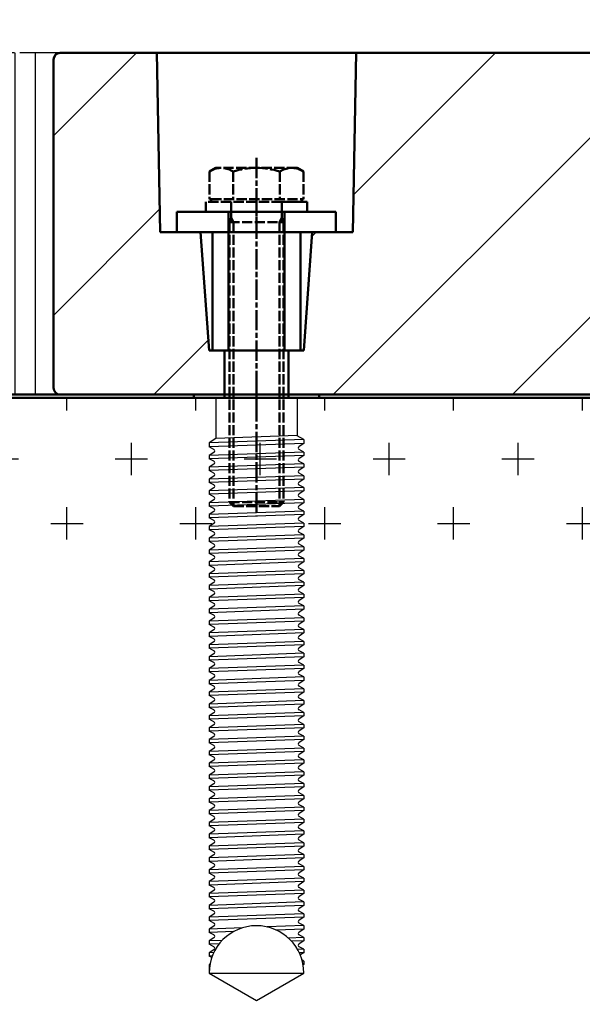
# Model space of a CAD drawing. Units: millimetres. Extents: x 698 to 6138, y 519 to 4371.
# Drawn here: x 1415 to 1581, y 2114 to 2405 of the extents above; entities that cross this region are included whole.
import ezdxf

# ---------------------------------------------------------------- set-up
doc = ezdxf.new("R2010")
doc.units = ezdxf.units.MM
for name, pattern in [('AM_ISO02W050x2', [3.75, 3, -0.75]), ('AM_ISO08W050', [18, 12, -1.5, 3, -1.5]), ('AM_ISO08W050x2', [9, 6, -0.75, 1.5, -0.75])]:
    doc.linetypes.add(name, pattern=pattern)
for name, color, linetype, lineweight in [('AM_0', 7, 'Continuous', 50), ('AM_4', 3, 'Continuous', 25), ('AM_5', 3, 'Continuous', 25), ('AM_7a', 4, 'AM_ISO08W050', 25), ('AM_8', 1, 'Continuous', 25)]:
    doc.layers.add(name, color=color, linetype=linetype, lineweight=lineweight)
doc.styles.get("Standard").update_dxf_attribs({"font": 'ISOCP.SHX'})
doc.dimstyles.new('AM_ISO$0', dxfattribs={"dimtxt": 3.5, "dimasz": 2.5, "dimexe": 1, "dimexo": 1, "dimgap": 0.6, "dimtad": 1, "dimdsep": 46, "dimtxsty": 'Standard', "dimcen": 0, "dimclrd": 256, "dimclre": 256, "dimclrt": 2, "dimadec": 0, "dimazin": 2, "dimtp": 0.1, "dimtm": 0.1, "dimtfac": 0.71, "dimtmove": 0, "dimatfit": 3, "dimfxl": 1, "dimlwd": -1, "dimlwe": -1, "dimarcsym": 0})
pattern_1 = [(45, (431.97, -53.803), (-26.5165, 26.5165), [])]

# ---------------------------------------------------------------- blocks, each defined once
blk = doc.blocks.new('*D5')
at = {"layer": 'AM_5'}
for p, q in [((1424.86, 2408.53), (1424.86, 2689.86)), ((2414.86, 2559.96), (2414.86, 2689.86)), ((1462.36, 2674.86), (2377.36, 2674.86)), ((2414.86, 2350.53), (2414.86, 2507.46))]:
    blk.add_line(p, q, dxfattribs=at)
for points in [[(1462.36, 2681.11), (1462.36, 2668.61), (1424.86, 2674.86)], [(2377.36, 2681.11), (2377.36, 2668.61), (2414.86, 2674.86)]]:
    blk.add_solid(points, dxfattribs=at)
at = {"layer": 'Defpoints', "color": 0}
for p in [(2414.86, 2674.86), (1424.86, 2393.53), (2414.86, 2335.53)]:
    blk.add_point(p, dxfattribs=at)
at = {"layer": 'AM_5', "color": 2, "insert": (1919.86, 2710.11), "char_height": 52.5, "attachment_point": 5}
blk.add_mtext('990', dxfattribs=at)
blk = doc.blocks.new('*D12')
at = {"layer": 'AM_5'}
for p, q in [((1404.86, 2410.53), (1404.86, 2549.72)), ((1424.86, 2408.53), (1424.86, 2549.72)), ((1367.36, 2534.72), (1239.24, 2534.72)), ((1424.86, 2534.72), (1404.86, 2534.72)), ((1462.36, 2534.72), (1499.86, 2534.72))]:
    blk.add_line(p, q, dxfattribs=at)
for points in [[(1367.36, 2540.97), (1367.36, 2528.47), (1404.86, 2534.72)], [(1462.36, 2540.97), (1462.36, 2528.47), (1424.86, 2534.72)]]:
    blk.add_solid(points, dxfattribs=at)
at = {"layer": 'Defpoints', "color": 0}
for p in [(1404.86, 2534.72), (1404.86, 2395.53), (1424.86, 2393.53)]:
    blk.add_point(p, dxfattribs=at)
at = {"layer": 'AM_5', "color": 2, "insert": (1277.8, 2569.97), "char_height": 52.5, "attachment_point": 5}
blk.add_mtext('20', dxfattribs=at)
blk = doc.blocks.new('*D13')
at = {"layer": 'AM_5'}
for p, q in [((1424.86, 2408.53), (1424.86, 2549.72)), ((1714.86, 2410.53), (1714.86, 2549.72)), ((1462.36, 2534.72), (1677.36, 2534.72))]:
    blk.add_line(p, q, dxfattribs=at)
for points in [[(1462.36, 2540.97), (1462.36, 2528.47), (1424.86, 2534.72)], [(1677.36, 2540.97), (1677.36, 2528.47), (1714.86, 2534.72)]]:
    blk.add_solid(points, dxfattribs=at)
at = {"layer": 'Defpoints', "color": 0}
for p in [(1714.86, 2534.72), (1714.86, 2395.53), (1424.86, 2393.53)]:
    blk.add_point(p, dxfattribs=at)
at = {"layer": 'AM_5', "color": 2, "insert": (1569.86, 2569.97), "char_height": 52.5, "attachment_point": 5}
blk.add_mtext('290', dxfattribs=at)
blk = doc.blocks.new('anker500.1r ma kompl_')
at = {"layer": 'AM_0'}
for p, q in [((-29.5, 101), (-28.5, 48)), ((29.5, 101), (28.5, 48)), ((23.5, 54), (-23.5, 54)), ((-23.5, 54), (-23.5, 48)), ((-8.25, 13), (-8.25, 54)), ((8.25, 13), (8.25, 54)), ((23.5, 54), (23.5, 48)), ((28.5, 48), (-28.5, 48)), ((-16.5, 48), (-14, 13)), ((-13, 48), (-13, 13)), ((13, 48), (13, 13)), ((16.5, 48), (14, 13)), ((-14, 13), (14, 13)), ((-9.5, 13), (-9.5, -1)), ((9.5, -1), (9.5, 13)), ((-18.5, 0), (-18.5, -1)), ((18.5, 0), (18.5, -1)), ((-18.5, -1), (18.5, -1))]:
    blk.add_line(p, q, dxfattribs=at)
at = {"layer": 'AM_0', "linetype": 'AM_ISO08W050x2'}
for p, q in [((0, 70), (0, -36)), ((0, 3), (0, -4))]:
    blk.add_line(p, q, dxfattribs=at)
at = {"layer": 'AM_0', "linetype": 'AM_ISO02W050x2'}
for p, q in [((-13.86, 65.93), (-12, 67)), ((12, 67), (-12, 67)), ((13.86, 65.93), (12, 67)), ((-13.86, 65.93), (-13.86, 57.8)), ((-6.93, 65.93), (-6.93, 57.8)), ((6.93, 65.93), (6.93, 57.8)), ((13.86, 65.93), (13.86, 57.8)), ((0, 60), (0, 51)), ((15, 57), (-15, 57)), ((-15, 57), (-15, 54)), ((-13.86, 57.8), (-13.38, 57.8)), ((-13.38, 57.8), (13.38, 57.8)), ((-13.38, 57.8), (-13.38, 57)), ((-7.46, 57), (-13.38, 57)), ((7.46, 57), (-7.46, 57)), ((-7.46, 57), (-7.46, 54)), ((13.38, 57), (7.46, 57)), ((7.46, 57), (7.46, 54)), ((13.38, 57.8), (13.38, 57)), ((13.38, 57.8), (13.86, 57.8)), ((15, 54), (15, 57)), ((-15, 54), (15, 54)), ((-7.46, 54), (-7.46, 52.23)), ((7.46, 54), (7.46, 52.23)), ((-8, 51), (-7.46, 52.23)), ((-8, 51), (-8, -31.77)), ((-8, 51), (8, 51)), ((-6.77, 51), (-7.46, 52.23)), ((-6.77, 51), (-6.77, -33)), ((6.77, 51), (7.46, 52.23)), ((6.77, 51), (6.77, -33)), ((8, 51), (7.46, 52.23)), ((8, 51), (8, -31.77)), ((-8, -31.77), (8, -31.77)), ((-6.77, -33), (-8, -31.77)), ((8, -31.77), (6.77, -33)), ((-6.77, -33), (6.77, -33))]:
    blk.add_line(p, q, dxfattribs=at)
for centre, radius, start, end in [((-10.4, 60.88), 6.12, 55.5531, 115.5531), ((0, 44.09), 22.91, 72.3875, 107.6125), ((10.4, 60.88), 6.12, 64.4469, 124.4469)]:
    blk.add_arc(centre, radius, start, end, dxfattribs=at)
at = {"layer": 'AM_4'}
for p, q in [((-12, -1), (-12, -13)), ((12, -1), (12, -12.19)), ((-12, -13), (-14, -14.25)), ((14, -13.25), (-14, -14.25)), ((-14, -14.25), (-14, -15.47)), ((14, -14.47), (-14, -15.47)), ((12, -12.07), (-12, -12.93)), ((14, -13.25), (12, -12.19)), ((14, -14.47), (12.57, -15.36)), ((14, -13.25), (14, -14.47)), ((-12.6, -16.21), (-14, -15.47)), ((14, -16.97), (-14, -17.97)), ((-12.57, -17.08), (-14, -17.97)), ((14, -16.97), (12.6, -16.23)), ((14, -16.97), (14, -17.97)), ((14, -17.97), (-14, -18.97)), ((-14, -17.97), (-14, -18.97)), ((-12.6, -19.71), (-14, -18.97)), ((14, -17.97), (12.57, -18.86)), ((14, -20.47), (12.6, -19.73)), ((14, -20.47), (-14, -21.47)), ((-12.57, -20.58), (-14, -21.47)), ((14, -21.47), (-14, -22.47)), ((-14, -21.47), (-14, -22.47)), ((-12.6, -23.21), (-14, -22.47)), ((14, -21.47), (12.57, -22.36)), ((14, -23.97), (12.6, -23.23)), ((14, -20.47), (14, -21.47)), ((14, -23.97), (-14, -24.97)), ((-12.57, -24.08), (-14, -24.97)), ((14, -24.97), (-14, -25.97)), ((-14, -24.97), (-14, -25.97)), ((-12.6, -26.71), (-14, -25.97)), ((14, -24.97), (12.57, -25.86)), ((14, -23.97), (14, -24.97)), ((14, -27.47), (-14, -28.47)), ((-12.57, -27.58), (-14, -28.47)), ((14, -28.47), (-14, -29.47)), ((-14, -28.47), (-14, -29.47)), ((14, -28.47), (12.57, -29.36)), ((14, -27.47), (12.6, -26.73)), ((14, -27.47), (14, -28.47)), ((-12.6, -30.21), (-14, -29.47)), ((14, -30.97), (-14, -31.97)), ((-12.57, -31.08), (-14, -31.97)), ((14, -31.97), (-14, -32.97)), ((-14, -31.97), (-14, -32.97)), ((14, -31.97), (12.57, -32.86)), ((14, -30.97), (12.6, -30.23)), ((14, -30.97), (14, -31.97)), ((-12.6, -33.71), (-14, -32.97)), ((14, -34.47), (-14, -35.47)), ((-12.57, -34.58), (-14, -35.47)), ((14, -34.47), (12.6, -33.73)), ((14, -34.47), (14, -35.47)), ((14, -35.47), (-14, -36.47)), ((-14, -35.47), (-14, -36.47)), ((-12.6, -37.21), (-14, -36.47)), ((14, -35.47), (12.57, -36.36)), ((14, -37.97), (12.6, -37.23)), ((14, -37.97), (-14, -38.97)), ((-12.57, -38.08), (-14, -38.97)), ((14, -38.97), (-14, -39.97)), ((-14, -38.97), (-14, -39.97)), ((-12.6, -40.71), (-14, -39.97)), ((14, -38.97), (12.57, -39.86)), ((14, -41.47), (12.6, -40.73)), ((14, -37.97), (14, -38.97)), ((14, -41.47), (-14, -42.47)), ((-12.57, -41.58), (-14, -42.47)), ((14, -42.47), (-14, -43.47)), ((-14, -42.47), (-14, -43.47)), ((-12.6, -44.21), (-14, -43.47)), ((14, -42.47), (12.57, -43.36)), ((14, -41.47), (14, -42.47)), ((14, -44.97), (-14, -45.97)), ((-12.57, -45.08), (-14, -45.97)), ((-14, -45.97), (-14, -46.97)), ((14, -45.97), (-14, -46.97)), ((14, -45.97), (12.57, -46.86)), ((14, -44.97), (12.6, -44.23)), ((14, -44.97), (14, -45.97)), ((-12.6, -47.71), (-14, -46.97)), ((14, -48.47), (-14, -49.47)), ((-12.57, -48.58), (-14, -49.47)), ((14, -49.47), (-14, -50.47)), ((-14, -49.47), (-14, -50.47)), ((14, -49.47), (12.57, -50.36)), ((14, -48.47), (12.6, -47.73)), ((14, -48.47), (14, -49.47)), ((-12.6, -51.21), (-14, -50.47)), ((14, -51.97), (-14, -52.97)), ((-12.57, -52.08), (-14, -52.97)), ((14, -51.97), (12.6, -51.23)), ((14, -51.97), (14, -52.97)), ((14, -52.97), (-14, -53.97)), ((-14, -52.97), (-14, -53.97)), ((-12.6, -54.71), (-14, -53.97)), ((14, -52.97), (12.57, -53.86)), ((14, -55.47), (12.6, -54.73)), ((14, -55.47), (-14, -56.47)), ((-12.57, -55.58), (-14, -56.47)), ((14, -56.47), (-14, -57.47)), ((-14, -56.47), (-14, -57.47)), ((-12.6, -58.21), (-14, -57.47)), ((14, -56.47), (12.57, -57.36)), ((14, -55.47), (14, -56.47)), ((14, -58.97), (-14, -59.97)), ((-12.57, -59.08), (-14, -59.97)), ((14, -59.97), (-14, -60.97)), ((-14, -59.97), (-14, -60.97)), ((-12.6, -61.71), (-14, -60.97)), ((14, -59.97), (12.57, -60.86)), ((14, -58.97), (12.6, -58.23)), ((14, -58.97), (14, -59.97)), ((14, -62.47), (-14, -63.47)), ((-12.57, -62.58), (-14, -63.47)), ((14, -63.47), (-14, -64.47)), ((-14, -63.47), (-14, -64.47)), ((14, -63.47), (12.57, -64.36)), ((14, -62.47), (12.6, -61.73)), ((14, -62.47), (14, -63.47)), ((-12.6, -65.21), (-14, -64.47)), ((14, -65.97), (-14, -66.97)), ((-12.57, -66.08), (-14, -66.97)), ((14, -65.97), (12.6, -65.23)), ((14, -65.97), (14, -66.97)), ((14, -66.97), (-14, -67.97)), ((-14, -66.97), (-14, -67.97)), ((-12.6, -68.71), (-14, -67.97)), ((14, -69.47), (-14, -70.47)), ((-12.57, -69.58), (-14, -70.47)), ((14, -66.97), (12.57, -67.86)), ((14, -69.47), (12.6, -68.73)), ((14, -69.47), (14, -70.47)), ((14, -70.47), (-14, -71.47)), ((-14, -70.47), (-14, -71.47)), ((-12.6, -72.21), (-14, -71.47)), ((14, -70.47), (12.57, -71.36)), ((14, -72.97), (12.6, -72.23)), ((14, -72.97), (-14, -73.97)), ((-12.57, -73.08), (-14, -73.97)), ((14, -73.97), (-14, -74.97)), ((-14, -73.97), (-14, -74.97)), ((-12.6, -75.71), (-14, -74.97)), ((14, -73.97), (12.57, -74.86)), ((14, -72.97), (14, -73.97)), ((14, -76.47), (-14, -77.47)), ((-12.57, -76.58), (-14, -77.47)), ((14, -77.47), (-14, -78.47)), ((-14, -77.47), (-14, -78.47)), ((-12.6, -79.21), (-14, -78.47)), ((14, -77.47), (12.57, -78.36)), ((14, -76.47), (12.6, -75.73)), ((14, -76.47), (14, -77.47)), ((14, -79.97), (-14, -80.97)), ((-12.57, -80.08), (-14, -80.97)), ((14, -80.97), (-14, -81.97)), ((-14, -80.97), (-14, -81.97)), ((14, -80.97), (12.57, -81.86)), ((14, -79.97), (12.6, -79.23)), ((14, -79.97), (14, -80.97)), ((-12.6, -82.71), (-14, -81.97)), ((14, -83.47), (-14, -84.47)), ((-12.57, -83.58), (-14, -84.47)), ((14, -83.47), (12.6, -82.73)), ((14, -83.47), (14, -84.47)), ((-14, -84.47), (-14, -85.47)), ((14, -84.47), (-14, -85.47)), ((-12.6, -86.21), (-14, -85.47)), ((14, -86.97), (-14, -87.97)), ((-12.57, -87.08), (-14, -87.97)), ((14, -84.47), (12.57, -85.36)), ((14, -86.97), (12.6, -86.23)), ((14, -86.97), (14, -87.97)), ((14, -87.97), (-14, -88.97)), ((-14, -87.97), (-14, -88.97)), ((-12.6, -89.71), (-14, -88.97)), ((14, -87.97), (12.57, -88.86)), ((14, -90.47), (12.6, -89.73)), ((14, -90.47), (-14, -91.47)), ((-12.57, -90.58), (-14, -91.47)), ((14, -91.47), (-14, -92.47)), ((-14, -91.47), (-14, -92.47)), ((-12.6, -93.21), (-14, -92.47)), ((14, -91.47), (12.57, -92.36)), ((14, -90.47), (14, -91.47)), ((14, -93.97), (-14, -94.97)), ((-12.57, -94.08), (-14, -94.97)), ((14, -94.97), (-14, -95.97)), ((-14, -94.97), (-14, -95.97)), ((-12.6, -96.71), (-14, -95.97)), ((14, -94.97), (12.57, -95.86)), ((14, -93.97), (12.6, -93.23)), ((14, -93.97), (14, -94.97)), ((14, -97.47), (-14, -98.47)), ((-12.57, -97.58), (-14, -98.47)), ((14, -98.47), (-14, -99.47)), ((-14, -98.47), (-14, -99.47)), ((14, -98.47), (12.57, -99.36)), ((14, -97.47), (12.6, -96.73)), ((14, -97.47), (14, -98.47)), ((-12.6, -100.21), (-14, -99.47)), ((14, -100.97), (-14, -101.97)), ((-12.57, -101.08), (-14, -101.97)), ((14, -100.97), (12.6, -100.23)), ((14, -100.97), (14, -101.97)), ((14, -101.97), (-14, -102.97)), ((-14, -101.97), (-14, -102.97)), ((-12.6, -103.71), (-14, -102.97)), ((14, -104.47), (-14, -105.47)), ((-12.57, -104.58), (-14, -105.47)), ((14, -101.97), (12.57, -102.86)), ((14, -104.47), (12.6, -103.73)), ((14, -104.47), (14, -105.47)), ((14, -105.47), (-14, -106.47)), ((-14, -105.47), (-14, -106.47)), ((-12.6, -107.21), (-14, -106.47)), ((14, -105.47), (12.57, -106.36)), ((14, -107.97), (12.6, -107.23)), ((14, -107.97), (-14, -108.97)), ((-12.57, -108.08), (-14, -108.97)), ((14, -108.97), (-14, -109.97)), ((-14, -108.97), (-14, -109.97)), ((-12.6, -110.71), (-14, -109.97)), ((14, -108.97), (12.57, -109.86)), ((14, -107.97), (14, -108.97)), ((14, -111.47), (-14, -112.47)), ((-12.57, -111.58), (-14, -112.47)), ((14, -112.47), (-14, -113.47)), ((-14, -112.47), (-14, -113.47)), ((-12.6, -114.21), (-14, -113.47)), ((14, -112.47), (12.57, -113.36)), ((14, -111.47), (12.6, -110.73)), ((14, -111.47), (14, -112.47)), ((14, -114.97), (-14, -115.97)), ((-12.57, -115.08), (-14, -115.97)), ((14, -115.97), (-14, -116.97)), ((-14, -115.97), (-14, -116.97)), ((14, -115.97), (12.57, -116.86)), ((14, -114.97), (12.6, -114.23)), ((14, -114.97), (14, -115.97)), ((-12.6, -117.71), (-14, -116.97)), ((14, -118.47), (-14, -119.47)), ((-12.57, -118.58), (-14, -119.47)), ((14, -118.47), (12.6, -117.73)), ((14, -118.47), (14, -119.47)), ((14, -119.47), (-14, -120.47)), ((-14, -119.47), (-14, -120.47)), ((-12.6, -121.21), (-14, -120.47)), ((14, -121.97), (-14, -122.97)), ((-12.57, -122.08), (-14, -122.97)), ((14, -119.47), (12.57, -120.36)), ((14, -121.97), (12.6, -121.23)), ((14, -121.97), (14, -122.97)), ((14, -122.97), (-14, -123.97)), ((-14, -122.97), (-14, -123.97)), ((-12.6, -124.71), (-14, -123.97)), ((14, -122.97), (12.57, -123.86)), ((14, -125.47), (12.6, -124.73)), ((14, -125.47), (-14, -126.47)), ((-12.57, -125.58), (-14, -126.47)), ((14, -126.47), (-14, -127.47)), ((-14, -126.47), (-14, -127.47)), ((-12.6, -128.21), (-14, -127.47)), ((14, -126.47), (12.57, -127.36)), ((14, -125.47), (14, -126.47)), ((14, -128.97), (-14, -129.97)), ((-12.57, -129.08), (-14, -129.97)), ((14, -129.97), (-14, -130.97)), ((-14, -129.97), (-14, -130.97)), ((14, -129.97), (12.57, -130.86)), ((14, -128.97), (12.6, -128.23)), ((14, -128.97), (14, -129.97)), ((-12.6, -131.71), (-14, -130.97)), ((14, -132.47), (-14, -133.47)), ((-12.57, -132.58), (-14, -133.47)), ((14, -133.47), (-14, -134.47)), ((-14, -133.47), (-14, -134.47)), ((14, -133.47), (12.57, -134.36)), ((14, -132.47), (12.6, -131.73)), ((14, -132.47), (14, -133.47)), ((-12.6, -135.21), (-14, -134.47)), ((14, -135.97), (-14, -136.97)), ((-12.57, -136.08), (-14, -136.97)), ((14, -135.97), (12.6, -135.23)), ((14, -135.97), (14, -136.97)), ((14, -136.97), (-14, -137.97)), ((-14, -136.97), (-14, -137.97)), ((-12.6, -138.71), (-14, -137.97)), ((14, -139.47), (-14, -140.47)), ((-12.57, -139.58), (-14, -140.47)), ((14, -136.97), (12.57, -137.86)), ((14, -139.47), (12.6, -138.73)), ((14, -139.47), (14, -140.47)), ((14, -140.47), (-14, -141.47)), ((-14, -140.47), (-14, -141.47)), ((-12.6, -142.21), (-14, -141.47)), ((14, -140.47), (12.57, -141.36)), ((14, -142.97), (12.6, -142.23)), ((14, -142.97), (-14, -143.97)), ((-12.57, -143.08), (-14, -143.97)), ((14, -143.97), (-14, -144.97)), ((-14, -143.97), (-14, -144.97)), ((-12.6, -145.71), (-14, -144.97)), ((14, -143.97), (12.57, -144.86)), ((14, -142.97), (14, -143.97)), ((14, -146.47), (-14, -147.47)), ((-12.57, -146.58), (-14, -147.47)), ((14, -147.47), (-14, -148.47)), ((-14, -147.47), (-14, -148.47)), ((14, -147.47), (12.57, -148.36)), ((14, -146.47), (12.6, -145.73)), ((14, -146.47), (14, -147.47)), ((-12.6, -149.21), (-14, -148.47)), ((14, -149.97), (-14, -150.97)), ((-12.57, -150.08), (-14, -150.97)), ((14, -150.97), (-14, -151.97)), ((-14, -150.97), (-14, -151.97)), ((14, -150.97), (12.57, -151.86)), ((14, -149.97), (12.6, -149.23)), ((14, -149.97), (14, -150.97)), ((-12.6, -152.71), (-14, -151.97)), ((14, -153.47), (-14, -154.47)), ((-12.57, -153.58), (-14, -154.47)), ((14, -153.47), (12.6, -152.73)), ((14, -153.47), (14, -154.47)), ((14, -154.47), (-14, -155.47)), ((-14, -154.47), (-14, -155.47)), ((-12.6, -156.21), (-14, -155.47)), ((-12.57, -157.08), (-14, -157.97)), ((14, -156.97), (3.15, -157.36)), ((14, -154.47), (12.57, -155.36)), ((14, -156.97), (12.6, -156.23)), ((14, -156.97), (14, -157.97)), ((-4.11, -157.62), (-14, -157.97)), ((-14, -157.97), (-14, -158.97)), ((-6.71, -158.71), (-14, -158.97)), ((-12.6, -159.71), (-14, -158.97)), ((14, -157.97), (5.81, -158.26)), ((14, -157.97), (12.57, -158.86)), ((14, -160.47), (12.6, -159.73)), ((-12.57, -160.58), (-14, -161.47)), ((-10.13, -161.33), (-14, -161.47)), ((-14, -161.47), (-14, -162.47)), ((-11.02, -162.36), (-14, -162.47)), ((-12.6, -163.21), (-14, -162.47)), ((14, -160.47), (9.41, -160.63)), ((14, -161.47), (10.38, -161.6)), ((14, -161.47), (12.57, -162.36)), ((14, -160.47), (14, -161.47)), ((-12.57, -164.08), (-14, -164.97)), ((-12.61, -164.92), (-14, -164.97)), ((-14, -164.97), (-14, -165.97)), ((14, -163.97), (12.15, -164.04)), ((14, -163.97), (12.6, -163.23)), ((14, -164.97), (12.66, -165.02)), ((14, -164.97), (12.93, -165.64)), ((14, -163.97), (14, -164.97)), ((-13.05, -165.94), (-14, -165.97)), ((-13.22, -166.39), (-14, -165.97)), ((-13.74, -168.31), (-14, -168.47)), ((-13.77, -168.46), (-14, -168.47)), ((-14, -168.47), (-14, -171)), ((14, -167.47), (13.47, -167.19)), ((14, -167.47), (13.55, -167.49)), ((14, -168.47), (13.77, -168.48)), ((14, -168.47), (13.79, -168.6)), ((14, -167.47), (14, -168.47)), ((-13.92, -169.51), (-14, -169.47)), ((-13.92, -169.47), (-14, -169.47)), ((-14, -171), (14, -171)), ((-14, -171), (0, -179.08)), ((0, -179.08), (14, -171)), ((14, -170.97), (14, -170.97)), ((14, -170.97), (14, -171))]:
    blk.add_line(p, q, dxfattribs=at)
for centre, radius, start, end in [((-12.84, -16.65), 0.5, 302.0454, 62.0454), ((12.84, -15.79), 0.5, 122.0454, 242.0454), ((-12.84, -20.15), 0.5, 302.0454, 62.0454), ((12.84, -19.29), 0.5, 122.0454, 242.0454), ((-12.84, -23.65), 0.5, 302.0454, 62.0454), ((12.84, -22.79), 0.5, 122.0454, 242.0454), ((12.84, -26.29), 0.5, 122.0454, 242.0454), ((-12.84, -27.15), 0.5, 302.0454, 62.0454), ((-12.84, -30.65), 0.5, 302.0454, 62.0454), ((12.84, -29.79), 0.5, 122.0454, 242.0454), ((-12.84, -34.15), 0.5, 302.0454, 62.0454), ((12.84, -33.29), 0.5, 122.0454, 242.0454), ((-12.84, -37.65), 0.5, 302.0454, 62.0454), ((12.84, -36.79), 0.5, 122.0454, 242.0454), ((-12.84, -41.15), 0.5, 302.0454, 62.0454), ((12.84, -40.29), 0.5, 122.0454, 242.0454), ((12.84, -43.79), 0.5, 122.0454, 242.0454), ((-12.84, -44.65), 0.5, 302.0454, 62.0454), ((-12.84, -48.15), 0.5, 302.0454, 62.0454), ((12.84, -47.29), 0.5, 122.0454, 242.0454), ((-12.84, -51.65), 0.5, 302.0454, 62.0454), ((12.84, -50.79), 0.5, 122.0454, 242.0454), ((-12.84, -55.15), 0.5, 302.0454, 62.0454), ((12.84, -54.29), 0.5, 122.0454, 242.0454), ((12.84, -57.79), 0.5, 122.0454, 242.0454), ((-12.84, -58.65), 0.5, 302.0454, 62.0454), ((12.84, -61.29), 0.5, 122.0454, 242.0454), ((-12.84, -62.15), 0.5, 302.0454, 62.0454), ((-12.84, -65.65), 0.5, 302.0454, 62.0454), ((12.84, -64.79), 0.5, 122.0454, 242.0454), ((-12.84, -69.15), 0.5, 302.0454, 62.0454), ((12.84, -68.29), 0.5, 122.0454, 242.0454), ((-12.84, -72.65), 0.5, 302.0454, 62.0454), ((12.84, -71.79), 0.5, 122.0454, 242.0454), ((12.84, -75.29), 0.5, 122.0454, 242.0454), ((-12.84, -76.15), 0.5, 302.0454, 62.0454), ((12.84, -78.79), 0.5, 122.0454, 242.0454), ((-12.84, -79.65), 0.5, 302.0454, 62.0454), ((-12.84, -83.15), 0.5, 302.0454, 62.0454), ((12.84, -82.29), 0.5, 122.0454, 242.0454), ((-12.84, -86.65), 0.5, 302.0454, 62.0454), ((12.84, -85.79), 0.5, 122.0454, 242.0454), ((-12.84, -90.15), 0.5, 302.0454, 62.0454), ((12.84, -89.29), 0.5, 122.0454, 242.0454), ((12.84, -92.79), 0.5, 122.0454, 242.0454), ((-12.84, -93.65), 0.5, 302.0454, 62.0454), ((12.84, -96.29), 0.5, 122.0454, 242.0454), ((-12.84, -97.15), 0.5, 302.0454, 62.0454), ((-12.84, -100.65), 0.5, 302.0454, 62.0454), ((12.84, -99.79), 0.5, 122.0454, 242.0454), ((-12.84, -104.15), 0.5, 302.0454, 62.0454), ((12.84, -103.29), 0.5, 122.0454, 242.0454), ((-12.84, -107.65), 0.5, 302.0454, 62.0454), ((12.84, -106.79), 0.5, 122.0454, 242.0454), ((12.84, -110.29), 0.5, 122.0454, 242.0454), ((-12.84, -111.15), 0.5, 302.0454, 62.0454), ((12.84, -113.79), 0.5, 122.0454, 242.0454), ((-12.84, -114.65), 0.5, 302.0454, 62.0454), ((-12.84, -118.15), 0.5, 302.0454, 62.0454), ((12.84, -117.29), 0.5, 122.0454, 242.0454), ((-12.84, -121.65), 0.5, 302.0454, 62.0454), ((12.84, -120.79), 0.5, 122.0454, 242.0454), ((-12.84, -125.15), 0.5, 302.0454, 62.0454), ((12.84, -124.29), 0.5, 122.0454, 242.0454), ((12.84, -127.79), 0.5, 122.0454, 242.0454), ((-12.84, -128.65), 0.5, 302.0454, 62.0454), ((12.84, -131.29), 0.5, 122.0454, 242.0454), ((-12.84, -132.15), 0.5, 302.0454, 62.0454), ((-12.84, -135.65), 0.5, 302.0454, 62.0454), ((12.84, -134.79), 0.5, 122.0454, 242.0454), ((-12.84, -139.15), 0.5, 302.0454, 62.0454), ((12.84, -138.29), 0.5, 122.0454, 242.0454), ((-12.84, -142.65), 0.5, 302.0454, 62.0454), ((12.84, -141.79), 0.5, 122.0454, 242.0454), ((12.84, -145.29), 0.5, 122.0454, 242.0454), ((-12.84, -146.15), 0.5, 302.0454, 62.0454), ((12.84, -148.79), 0.5, 122.0454, 242.0454), ((-12.84, -149.65), 0.5, 302.0454, 62.0454), ((-12.84, -153.15), 0.5, 302.0454, 62.0454), ((12.84, -152.29), 0.5, 122.0454, 242.0454), ((0, -171), 14, 0, 180), ((-12.84, -156.65), 0.5, 302.0454, 62.0454), ((12.84, -155.79), 0.5, 122.0454, 242.0454), ((-12.84, -160.15), 0.5, 302.0454, 62.0454), ((12.84, -159.29), 0.5, 122.0454, 242.0454), ((12.84, -162.79), 0.5, 122.0454, 242.0454), ((-12.84, -163.65), 0.5, 302.0454, 62.0454)]:
    blk.add_arc(centre, radius, start, end, dxfattribs=at)

msp = doc.modelspace()

# ---------------------------------------------------------------- hatches: boundary and pattern name
at = {"layer": 'AM_8'}
h = msp.add_hatch(dxfattribs=at)
h.set_pattern_fill('_U', color=256, scale=6, angle=90, style=0, pattern_type=0)
h.set_pattern_definition([(90, (1125.5504, -13.38), (-6, 4e-16), [])])
edge = h.paths.add_edge_path()
edge.add_line((1426.86, 2395.53), (1404.86, 2395.53))
edge.add_line((1404.86, 2395.53), (1404.86, 2294.53))
edge.add_line((1404.86, 2294.53), (1426.86, 2294.53))
edge.add_arc((1426.86, 2296.53), 2, 180, 270, ccw=False)
edge.add_line((1424.86, 2296.53), (1424.86, 2393.53))
edge.add_arc((1426.86, 2393.53), 2, 90, 180, ccw=False)
h = msp.add_hatch(dxfattribs=at)
h.set_pattern_fill('_U', color=256, scale=37.5, angle=45, style=0, pattern_type=0)
h.set_pattern_definition(pattern_1)
edge = h.paths.add_edge_path()
edge.add_line((1426.86, 2294.53), (1475.36, 2294.53))
edge.add_line((1475.36, 2294.53), (1475.36, 2307.53))
edge.add_line((1475.36, 2307.53), (1470.86, 2307.53))
edge.add_line((1470.86, 2307.53), (1468.36, 2342.53))
edge.add_line((1468.36, 2342.53), (1456.36, 2342.53))
edge.add_line((1456.36, 2342.53), (1455.36, 2395.53))
edge.add_line((1455.36, 2395.53), (1426.86, 2395.53))
edge.add_arc((1426.86, 2393.53), 2, 90, 180)
edge.add_line((1424.86, 2393.53), (1424.86, 2296.53))
edge.add_arc((1426.86, 2296.53), 2, 180, 270)
h = msp.add_hatch(dxfattribs=at)
h.set_pattern_fill('_U', color=256, scale=37.5, angle=45, style=0, pattern_type=0)
h.set_pattern_definition(pattern_1)
edge = h.paths.add_edge_path()
edge.add_line((1714.86, 2296.53), (1714.86, 2395.53))
edge.add_line((1714.86, 2395.53), (1514.36, 2395.53))
edge.add_line((1514.36, 2395.53), (1513.36, 2342.53))
edge.add_line((1513.36, 2342.53), (1501.36, 2342.53))
edge.add_line((1501.36, 2342.53), (1498.86, 2307.53))
edge.add_line((1498.86, 2307.53), (1494.36, 2307.53))
edge.add_line((1494.36, 2307.53), (1494.36, 2294.53))
edge.add_line((1494.36, 2294.53), (1712.86, 2294.53))
edge.add_arc((1712.86, 2296.53), 2, 270, 360)
h = msp.add_hatch(dxfattribs=at)
h.set_pattern_fill('CROSS', color=256, scale=3, style=0)
h.set_pattern_definition([(0, (1043.055, 84.732), (19.05, 19.05), [9.525, -28.575]), (90, (1047.818, 79.97), (-19.05, 19.05), [9.525, -28.575])])
edge = h.paths.add_edge_path()
edge.add_arc((1665.86, 2285.53), 1, 180, 270, ccw=False)
edge.add_line((1664.86, 2285.53), (1664.86, 2293.53))
edge.add_line((1664.86, 2293.53), (1374.86, 2293.53))
edge.add_line((1374.86, 2293.53), (1329.86, 2248.53))
edge.add_line((1329.86, 2248.53), (1125.55, 2248.53))
edge.add_line((1125.55, 2248.53), (1125.55, 2203.53))
edge.add_line((1125.55, 2203.53), (1348.5, 2203.53))
edge.add_line((1348.5, 2203.53), (1393.5, 2248.53))
edge.add_line((1393.5, 2248.53), (1669.86, 2248.53))
edge.add_line((1669.86, 2248.53), (1669.86, 2012.17))
edge.add_line((1669.86, 2012.17), (1646.22, 1988.53))
edge.add_line((1646.22, 1988.53), (1125.55, 1988.53))
edge.add_line((1125.55, 1988.53), (1125.55, 1943.53))
edge.add_line((1125.55, 1943.53), (1664.86, 1943.53))
edge.add_line((1664.86, 1943.53), (1714.86, 1993.53))
edge.add_line((1714.86, 1993.53), (1714.86, 2238.53))
edge.add_line((1714.86, 2238.53), (1711.86, 2238.53))
edge.add_arc((1711.86, 2239.53), 1, 180, 270, ccw=False)
edge.add_line((1710.86, 2239.53), (1710.86, 2283.53))
edge.add_arc((1709.86, 2283.53), 1, 0, 90)
edge.add_line((1709.86, 2284.53), (1665.86, 2284.53))

# ---------------------------------------------------------------- linework, layer by layer
at = {"layer": 'AM_0'}
for p, q in [((2354.86, 2395.53), (1426.86, 2395.53)), ((1424.86, 2393.53), (1424.86, 2296.53)), ((1374.45, 2294.53), (1716.67, 2294.53)), ((1374.86, 2293.53), (1664.86, 2293.53))]:
    msp.add_line(p, q, dxfattribs=at)
for centre, start, end in [((1426.86, 2393.53), 90, 180), ((1426.86, 2296.53), 180, 270)]:
    msp.add_arc(centre, 2, start, end, dxfattribs=at)
at = {"layer": 'AM_7a'}
msp.add_line((1426.86, 2395.53), (1125.55, 2395.53), dxfattribs=at)

# ---------------------------------------------------------------- block references
at = {"layer": 'AM_0'}
msp.add_blockref('anker500.1r ma kompl_', (1484.86, 2294.53), dxfattribs=at)

# ---------------------------------------------------------------- dimensions: what is measured, and where the dimension line sits
at = {"layer": 'AM_5'}
for base, p2, picture, middle in [((2414.86, 2674.86), (2414.86, 2335.53), '*D5', (1919.86, 2710.11)), ((1714.86, 2534.72), (1714.86, 2395.53), '*D13', (1569.86, 2569.97))]:
    dim = msp.add_linear_dim(base=base, p1=(1424.86, 2393.53), p2=p2, angle=180, dimstyle='AM_ISO$0', override={"dimscale": 15, "dimdec": 0}, dxfattribs=at)
    dim.commit()
    dim.dimension.update_dxf_attribs({"geometry": picture, "text_midpoint": middle})
dim = msp.add_linear_dim(base=(1404.86, 2534.72), p1=(1424.86, 2393.53), p2=(1404.86, 2395.53), angle=180, dimstyle='AM_ISO$0', override={"dimscale": 15, "dimdec": 0}, dxfattribs=at)
dim.commit()
dim.dimension.update_dxf_attribs({"geometry": '*D12', "text_midpoint": (1277.8, 2534.72), "dimtype": 160})

doc.saveas('drawing.dxf')
